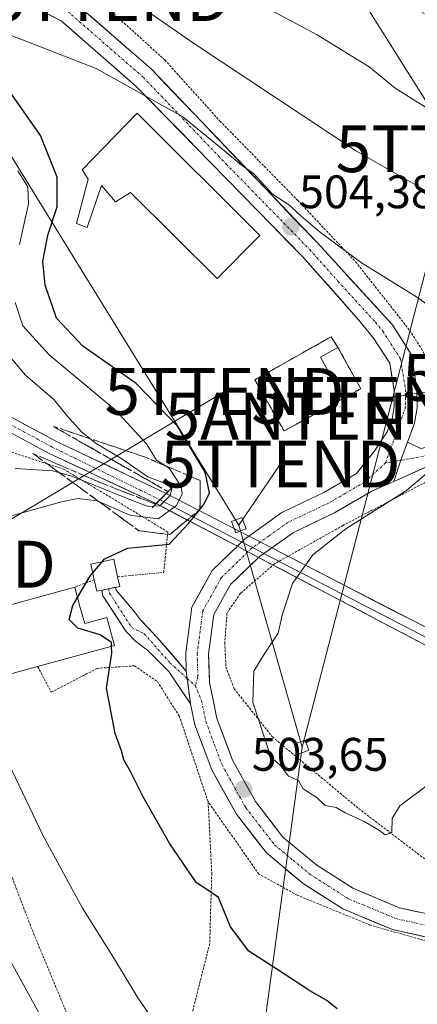
# Model space of a CAD drawing. Units: metres. Extents: x 586443 to 589876, y 4770621 to 4772978.
# Drawn here: x 587679 to 587764, y 4771157 to 4771367 of the extents above; entities that cross this region are included whole.
import ezdxf
from ezdxf.enums import TextEntityAlignment as Align

# ---------------------------------------------------------------- set-up
doc = ezdxf.new("R2010")
doc.units = ezdxf.units.M
doc.header["$MEASUREMENT"] = 0
for name, pattern in [('TRAZO_Y_PUNTO', [1, 0.5, -0.25, 0, -0.25]), ('TRAZOS', [0.75, 0.5, -0.25]), ('TRAZOSX2', [1.5, 1, -0.5])]:
    doc.linetypes.add(name, pattern=pattern)
doc.layers.get('0').update_dxf_attribs({"lineweight": 5})
for name, color, linetype, lineweight in [('Alambrada', 19, 'TRAZOS', 0), ('Antena puntual', 7, 'Continuous', 0), ('Boca de túnel lineal', 1, 'Continuous', 0), ('Carátula', 7, 'Continuous', 5), ('Curva de nivel maestra', 36, 'Continuous', 30), ('Curva de nivel normal', 36, 'Continuous', 0), ('Edificación', 1, 'Continuous', 13), ('Edificación Cxs', 1, 'Continuous', 13), ('Edificación ligera', 1, 'Continuous', 0), ('Edificación ligera Cxs', 1, 'Continuous', 0), ('Instalación de energía eléctrica', 135, 'TRAZOSX2', 0), ('Instalación de energía eléctrica Cxs', 135, 'Continuous', 0), ('Layer 0', 7, 'Continuous', 0), ('Pista', 135, 'Continuous', 13), ('Pista Cxs', 135, 'Continuous', 0), ('Pista eje', 135, 'TRAZO_Y_PUNTO', 0), ('Punto de cota en terreno', 7, 'Continuous', 0), ('Rótulo de punto de cota en terreno', 19, 'Continuous', 0), ('Talud superficial', 39, 'TRAZOSX2', 0), ('Tendido', 6, 'Continuous', 0), ('Torre de tendido Cxs', 19, 'Continuous', 0), ('Torre de tendido puntual', 7, 'Continuous', 0), ('Valla', 19, 'TRAZOS', 0)]:
    doc.layers.add(name, color=color, linetype=linetype, lineweight=lineweight)
doc.styles.add('Arial', font='txt', dxfattribs={"height": 0.2})

# ---------------------------------------------------------------- blocks, each defined once
blk = doc.blocks.new('*U247')
at = {"layer": 'Curva de nivel normal', "color": 36, "linetype": 'Continuous', "lineweight": 0}
blk.add_polyline3d([(587694.54, 4771377.12, 510), (587716.72, 4771361.7, 510), (587751.32, 4771338.85, 510), (587769.73, 4771328.32, 510)], dxfattribs=at)
blk = doc.blocks.new('*U262')
at = {"layer": 'Curva de nivel normal', "color": 36, "linetype": 'Continuous', "lineweight": 0}
blk.add_polyline3d([(587717.69, 4771377.11, 515), (587742.91, 4771363.61, 515), (587754.04, 4771356.8, 515), (587759.59, 4771352.26, 515), (587771.36, 4771344.86, 515), (587780.46, 4771340.19, 515), (587786.29, 4771337.29, 515), (587794.62, 4771334.48, 515), (587801.29, 4771333.92, 515), (587807.5, 4771335.18, 515), (587815.89, 4771327.79, 515), (587818.86, 4771323.84, 515), (587820.29, 4771319.08, 515), (587820.72, 4771318.24, 515), (587822.81, 4771317.59, 515), (587831.58, 4771317.3, 515), (587841.46, 4771318.63, 515), (587845.35, 4771320.37, 515), (587847.56, 4771323.74, 515), (587848.897, 4771329.1873, 515)], dxfattribs=at)
blk = doc.blocks.new('*U270')
at = {"layer": 'Curva de nivel normal', "color": 36, "linetype": 'Continuous', "lineweight": 0}
for points in [[(587676.16, 4771364.03, 505), (587695.78, 4771356.48, 505), (587714.22, 4771346.12, 505), (587723.24, 4771338.79, 505), (587726.42, 4771336.09, 505), (587729.38, 4771334.02, 505), (587733.4, 4771329.65, 505), (587736.99, 4771327.3, 505), (587738.86, 4771325.54, 505), (587743.33, 4771321.67, 505), (587752.36, 4771315.03, 505), (587764.11, 4771307.8, 505), (587770.32, 4771303.34, 505)], [(587770.48, 4771273.68, 505), (587761.96, 4771266.45, 505), (587749.05, 4771258.33, 505), (587741.97, 4771252.74, 505), (587737.68, 4771246.65, 505), (587735.48, 4771239.93, 505), (587734.6, 4771236.1, 505), (587731.6, 4771231.59, 505), (587729.37, 4771227.98, 505), (587729.18, 4771221.34, 505), (587733.03, 4771209.61, 505), (587735.09, 4771207.84, 505), (587736.79, 4771205.55, 505), (587738.9, 4771204.62, 505), (587739.92, 4771202.91, 505), (587742.86, 4771201.04, 505), (587744.65, 4771199.35, 505), (587746.95, 4771198.88, 505), (587748.89, 4771197.75, 505), (587752.96, 4771195.93, 505), (587756, 4771194.17, 505), (587757.42, 4771193.08, 505), (587758.86, 4771193.54, 505), (587758.94, 4771196.56, 505), (587760.54, 4771199.23, 505), (587767.29, 4771204.28, 505)]]:
    blk.add_polyline3d(points, dxfattribs=at)
blk = doc.blocks.new('*U271')
at = {"layer": 'Curva de nivel normal', "color": 36, "linetype": 'Continuous', "lineweight": 0}
for points in [[(587707.5, 4771154.18, 495), (587704.68, 4771158.32, 495), (587699.44, 4771166.93, 495), (587692.8, 4771177.44, 495), (587684.45, 4771192.84, 495), (587674.74, 4771212.94, 495)], [(587671.77, 4771259.42, 495), (587688.34, 4771264.08, 495), (587691.83, 4771264.74, 495), (587695.99, 4771264.29, 495), (587702.97, 4771261.2, 495), (587708.97, 4771260.43, 495), (587712.91, 4771263.29, 495), (587714.08, 4771265.75, 495), (587713.9, 4771267.31, 495), (587711.3, 4771271.25, 495), (587708.61, 4771272.98, 495), (587706.51, 4771276.45, 495), (587699.8, 4771283.69, 495), (587685.73, 4771295.38, 495), (587680.09, 4771301.62, 495), (587678.46, 4771306.54, 495)], [(587679.38, 4771318.96, 495), (587681.33, 4771327.6, 495), (587681.19, 4771331.2, 495), (587679.05, 4771334.66, 495)]]:
    blk.add_polyline3d(points, dxfattribs=at)
blk = doc.blocks.new('*U288')
at = {"layer": 'Curva de nivel maestra', "color": 36, "linetype": 'Continuous', "lineweight": 30}
blk.add_polyline3d([(587697.0061, 4771251.2881, 500), (587697.49, 4771251.87, 500), (587702.47, 4771254.2, 500), (587711.3, 4771255.04, 500), (587715.47, 4771259.47, 500), (587717.8764, 4771262.4103, 500), (587717.9001, 4771262.4393, 500), (587718.76, 4771263.49, 500), (587719.93, 4771265.96, 500), (587718.98, 4771270.4, 500), (587713.1, 4771280.22, 500), (587704.3, 4771289.28, 500), (587692.91, 4771297.23, 500), (587687.27, 4771303.23, 500), (587684.87, 4771310.25, 500), (587684.38, 4771315.29, 500), (587685.47, 4771320.91, 500), (587687.43, 4771326.96, 500), (587687.45, 4771333.28, 500), (587683.9, 4771342.14, 500), (587675.28, 4771354.49, 500)], dxfattribs=at)
blk = doc.blocks.new('5PATER')
at = {"layer": 'Carátula', "linetype": 'Continuous', "lineweight": 5}
h = blk.add_hatch(color=250, dxfattribs=at)
edge = h.paths.add_edge_path()
edge.add_ellipse((0, 0.01), major_axis=(-1.33, -1.34), ratio=0.999422, start_angle=0, end_angle=360)
blk = doc.blocks.new('5TTEND')
blk.add_text('5TTEND', height=10).set_placement((0, 0), align=Align.MIDDLE_CENTER)
blk = doc.blocks.new('5ANTEN')
blk.add_text('5ANTEN', height=10).set_placement((0, 0), align=Align.MIDDLE_CENTER)

msp = doc.modelspace()

# ---------------------------------------------------------------- linework, layer by layer
at = {"layer": 'Alambrada', "color": 19, "linetype": 'TRAZOS', "lineweight": 0}
for points in [[(587773.07, 4771280.76, 504.62), (587778.08, 4771282.89, 505.08), (587790.71, 4771291.48, 507.2), (587799.96, 4771301.76, 509.66), (587803.19, 4771312.19, 511.54), (587798.96, 4771316.77, 511.69), (587792.91, 4771328.64, 513.34), (587785.78, 4771348.39, 517.68), (587766.37, 4771367.74, 519.6), (587758.32, 4771372.96, 519.22), (587744.09, 4771382.66, 520.03), (587715.8, 4771400.41, 521.73), (587696.78, 4771406.86, 520.1), (587687.82, 4771378.69, 509.38), (587710.39, 4771358.27, 507.26), (587722.16, 4771345.25, 506.01), (587738.71, 4771328.39, 505.68), (587751.12, 4771315.25, 504.8), (587762.65, 4771300.62, 504.33), (587765.19, 4771296.68, 504.32), (587771.75, 4771283.46, 504.39), (587773.07, 4771280.76, 504.62)], [(587813.8, 4771318.13, 513.7), (587809.63, 4771306.91, 511.21), (587801.51, 4771294.13, 509.49), (587793.14, 4771285.58, 508.02), (587774.03, 4771272.41, 505.91), (587748.41, 4771259.01, 504.54), (587733.8, 4771250.84, 504.18), (587726.55, 4771244.57, 504.23), (587723.66, 4771240.3, 503.93), (587723.21, 4771234.08, 503.86), (587723.44, 4771228.86, 503.96), (587725.19, 4771224.22, 504.26), (587733.35, 4771213.98, 505.2), (587751.75, 4771198.68, 505.15), (587775.74, 4771180.43, 501.81), (587797.05, 4771194.39, 501.4), (587810.2, 4771206.56, 501.48), (587821.85, 4771217.41, 502.31), (587831.62, 4771220.47, 501.92), (587843.01, 4771219.11, 500.53), (587854.82, 4771214.7, 499.96)], [(587700.32, 4771248.1, 500.57), (587710.17, 4771249.01, 501.74), (587711.06, 4771257.63, 498.09), (587688.89, 4771270.99, 489.55), (587674.39, 4771275.74, 487.38), (587656.64, 4771282.07, 484.1), (587640.46, 4771286.68, 479.69), (587623.22, 4771288.49, 475.85), (587615.14, 4771288.91, 473.64), (587610.37, 4771288.08, 472.45)], [(587695.35, 4771247.43, 500.07), (587691.17, 4771245.9, 499.66)], [(587683.26, 4771228.97, 497.35), (587686.17, 4771223.47, 497.76), (587695.96, 4771228.56, 499.37), (587703.96, 4771229.11, 501.23), (587708.82, 4771225.73, 502.22), (587713.48, 4771218.41, 502.84), (587719.65, 4771200.09, 502.87)], [(587666.86, 4771226.93, 494.71), (587666.41, 4771222.11, 493.85), (587667.69, 4771210.58, 492.94), (587681.82, 4771173.48, 492.46), (587695.49, 4771140.48, 491.55), (587704.02, 4771119.19, 491.07)], [(587719.65, 4771200.09, 502.87), (587720.42, 4771184.9, 500.72), (587719.98, 4771169.88, 498.5), (587715.91, 4771153.76, 496.14), (587709.23, 4771132.19, 493.62), (587704.02, 4771119.19, 491.07)], [(587784.53, 4771146.84, 498.33), (587783.69, 4771165.15, 500), (587782.89, 4771167.58, 500.27), (587780.67, 4771168.59, 500.59), (587768.33, 4771169.83, 501.34), (587754.32, 4771173.8, 502.14), (587738.66, 4771180.21, 502.37), (587730.5, 4771184.69, 502.58), (587719.65, 4771200.09, 502.87)]]:
    msp.add_polyline3d(points, dxfattribs=at)
at = {"layer": 'Boca de túnel lineal', "color": 1, "linetype": 'Continuous', "lineweight": 0}
msp.add_polyline3d([(587711.85, 4771266.97, 490.49), (587709.78, 4771264.9, 490.22), (587707.69, 4771262.82, 490.04)], dxfattribs=at)
at = {"layer": 'Curva de nivel maestra', "color": 36, "linetype": 'Continuous', "lineweight": 30}
for points in [[(587695.03, 4771248.92, 500), (587697.01, 4771251.29, 500)], [(587691.77, 4771243.69, 500), (587694.38, 4771248.13, 500), (587695.03, 4771248.92, 500)], [(587699.04, 4771233.3, 500), (587699.01, 4771234.11, 500), (587696.59, 4771235.73, 500), (587691.87, 4771237.13, 500), (587690, 4771238.98, 500), (587690.77, 4771241.98, 500), (587691.77, 4771243.69, 500)], [(587747.18, 4771156.01, 500), (587745.01, 4771157.77, 500), (587741.38, 4771159.83, 500), (587734.1, 4771164.6, 500), (587728.36, 4771168.24, 500), (587724.44, 4771173.45, 500), (587721.83, 4771179.7, 500), (587719.34, 4771181.45, 500), (587717.14, 4771182.87, 500), (587711.46, 4771191.14, 500), (587705.75, 4771201.14, 500), (587703.1, 4771206.59, 500), (587701.68, 4771209.06, 500), (587701.14, 4771211, 500), (587699.78, 4771214.65, 500), (587697.98, 4771224.31, 500), (587699.09, 4771231.81, 500), (587699.04, 4771233.3, 500)]]:
    msp.add_polyline3d(points, dxfattribs=at)
at = {"layer": 'Curva de nivel normal', "color": 36, "linetype": 'Continuous', "lineweight": 0}
for points in [[(587678.48, 4771271.16, 490), (587686.43, 4771270.69, 490), (587690.56, 4771269.57, 490), (587704.33, 4771263.98, 490), (587706.93, 4771263.07, 490), (587709.34, 4771263.23, 490), (587711.54, 4771265.4, 490), (587711.91, 4771266.92, 490), (587710.72, 4771267.92, 490), (587706.81, 4771269.4, 490), (587701.22, 4771273.24, 490), (587695.75, 4771276.52, 490), (587692.63, 4771278.98, 490), (587689.49, 4771282.5, 490), (587686.77, 4771285.78, 490), (587680.7, 4771291.05, 490), (587674.43, 4771298.38, 490)], [(587709.89, 4771094.26, 490), (587706.75, 4771096.77, 490), (587703.49, 4771102.92, 490), (587702.46, 4771108.46, 490), (587700.24, 4771112.72, 490), (587697.14, 4771120.54, 490), (587692.99, 4771134.16, 490), (587685.58, 4771151.46, 490), (587672.54, 4771174.88, 490)]]:
    msp.add_polyline3d(points, dxfattribs=at)
at = {"layer": 'Edificación', "color": 1, "linetype": 'Continuous', "lineweight": 13}
for points in [[(587704.5, 4771346.89, 505.04), (587730.69, 4771320.81, 504.74), (587721.57, 4771311.65, 504.99), (587703.11, 4771330.01, 504.95), (587699.89, 4771328.01, 504.89), (587696.88, 4771331.47, 504.88), (587693.83, 4771322.54, 504.02), (587691.55, 4771323.41, 503.2), (587694.01, 4771332.82, 503.76), (587692.73, 4771334.84, 503.49), (587704.5, 4771346.89, 505.04)], [(587752.21, 4771288.18, 503.95), (587748.48, 4771286.12, 503.92), (587743.63, 4771294.93, 504.04), (587747.36, 4771296.99, 504.07), (587752.21, 4771288.18, 503.95)], [(587692.3, 4771241.75, 500.13), (587693.3, 4771238.13, 500.39), (587698.03, 4771239.43, 500.52), (587699.67, 4771233.47, 499.97), (587683.26, 4771228.97, 497.35), (587675.78, 4771226.91, 496.59), (587672.01, 4771240.63, 496.99), (587691.17, 4771245.9, 499.66), (587692.3, 4771241.75, 500.13)]]:
    msp.add_polyline3d(points, dxfattribs=at)
at = {"layer": 'Edificación Cxs', "color": 1, "linetype": 'Continuous', "lineweight": 13}
for points in [[(587704.5, 4771346.89, 505.04), (587730.69, 4771320.81, 504.74), (587721.57, 4771311.65, 504.99), (587703.11, 4771330.01, 504.95), (587699.89, 4771328.01, 504.89), (587696.88, 4771331.47, 504.88), (587693.83, 4771322.54, 504.02), (587691.55, 4771323.41, 503.2), (587694.01, 4771332.82, 503.76), (587692.73, 4771334.84, 503.49), (587704.5, 4771346.89, 505.04)], [(587752.21, 4771288.18, 503.95), (587748.48, 4771286.12, 503.92), (587743.63, 4771294.93, 504.04), (587747.36, 4771296.99, 504.07), (587752.21, 4771288.18, 503.95)], [(587692.3, 4771241.75, 500.13), (587693.3, 4771238.13, 500.39), (587698.03, 4771239.43, 500.52), (587699.67, 4771233.47, 499.97), (587683.26, 4771228.97, 497.35), (587675.78, 4771226.91, 496.59), (587672.01, 4771240.63, 496.99), (587691.17, 4771245.9, 499.66), (587692.3, 4771241.75, 500.13)]]:
    msp.add_polyline3d(points, close=True, dxfattribs=at)
at = {"layer": 'Edificación ligera', "color": 1, "linetype": 'Continuous', "lineweight": 0}
msp.add_polyline3d([(587700.78, 4771246.03, 500.57), (587695.87, 4771244.99, 500.24), (587695.35, 4771247.43, 500.07), (587694.64, 4771250.78, 499.73), (587699.53, 4771251.83, 500.13), (587700.32, 4771248.1, 500.57), (587700.78, 4771246.03, 500.57)], dxfattribs=at)
at = {"layer": 'Edificación ligera Cxs', "color": 1, "linetype": 'Continuous', "lineweight": 0}
msp.add_polyline3d([(587700.78, 4771246.03, 500.57), (587695.87, 4771244.99, 500.24), (587695.35, 4771247.43, 500.07), (587694.64, 4771250.78, 499.73), (587699.53, 4771251.83, 500.13), (587700.32, 4771248.1, 500.57), (587700.78, 4771246.03, 500.57)], close=True, dxfattribs=at)
at = {"layer": 'Instalación de energía eléctrica', "color": 135, "linetype": 'TRAZOSX2', "lineweight": 0}
msp.add_polyline3d([(587735.86, 4771279.17, 503.95), (587748.48, 4771286.12, 503.92), (587752.21, 4771288.18, 503.95), (587747.36, 4771296.99, 504.07), (587745.87, 4771299.25, 504.16), (587729.61, 4771290.07, 504.2), (587735.86, 4771279.17, 503.95)], dxfattribs=at)
at = {"layer": 'Instalación de energía eléctrica Cxs', "color": 135, "linetype": 'Continuous', "lineweight": 0}
msp.add_polyline3d([(587735.86, 4771279.17, 503.95), (587729.61, 4771290.07, 504.2), (587745.87, 4771299.25, 504.16), (587747.36, 4771296.99, 504.07), (587752.21, 4771288.18, 503.95), (587748.48, 4771286.12, 503.92), (587735.86, 4771279.17, 503.95)], close=True, dxfattribs=at)
at = {"layer": 'Layer 0', "linetype": 'Continuous', "lineweight": 0}
for points in [[(587710.71, 4771265.83), (587708.56, 4771263.69)], [(587709.38, 4771264.51), (587726.81, 4771255.5)], [(587710.71, 4771265.83), (587728.35, 4771256.75)], [(587725.88, 4771254.6), (587708.56, 4771263.69)], [(587728.35, 4771256.75), (587727.43, 4771256.1), (587725.88, 4771254.6)], [(587728.35, 4771256.75), (587727.43, 4771256.1), (587725.88, 4771254.6)], [(587728.35, 4771256.75), (587727.43, 4771256.1), (587725.88, 4771254.6)], [(587728.35, 4771256.75), (587733.23, 4771254.24)], [(587725.88, 4771254.6), (587730.43, 4771252.21)], [(587726.81, 4771255.5), (587729.11, 4771254.3)], [(587729.11, 4771254.3), (587731.55, 4771253.04)], [(587733.23, 4771254.24), (587730.56, 4771252.34), (587730.43, 4771252.21)], [(587733.23, 4771254.24), (587730.56, 4771252.34), (587730.43, 4771252.21)], [(587733.23, 4771254.24), (587730.56, 4771252.34), (587730.43, 4771252.21)], [(587733.23, 4771254.24), (587820.58, 4771209.27)], [(587817.27, 4771206.61), (587730.43, 4771252.21)], [(587731.55, 4771253.04), (587818.86, 4771207.89)]]:
    msp.add_lwpolyline(points, dxfattribs=at)
msp.add_polyline3d([(587765.41, 4771233.84, 506.26), (587761.04, 4771236.14, 506.18), (587756.67, 4771238.43, 506.07), (587752.29, 4771240.73, 505.77), (587747.92, 4771243.02, 505.49), (587743.55, 4771245.32, 505.26), (587739.17, 4771247.62, 504.98), (587734.8, 4771249.91, 504.42), (587730.43, 4771252.21, 503.73), (587726.05, 4771254.51, 503.65), (587725.88, 4771254.6, 503.62), (587721.68, 4771256.8, 502.89), (587717.31, 4771259.1, 501), (587712.93, 4771261.39, 495.78), (587708.56, 4771263.69, 489.68), (587710.71, 4771265.83, 490.31), (587715.1, 4771263.57, 496.19), (587719.5, 4771261.3, 500.73), (587723.9, 4771259.04, 503.03), (587728.3, 4771256.77, 503.66), (587728.35, 4771256.75, 503.66), (587732.7, 4771254.51, 503.64), (587733.23, 4771254.24, 503.72), (587737.1, 4771252.25, 504.26), (587741.49, 4771249.98, 505.03), (587745.89, 4771247.72, 505.32), (587750.29, 4771245.45, 505.58), (587754.69, 4771243.19, 505.86), (587759.09, 4771240.92, 506.13), (587763.48, 4771238.66, 506.31), (587767.88, 4771236.4, 506.39)], dxfattribs=at)
at = {"layer": 'Pista', "color": 135, "linetype": 'Continuous', "lineweight": 13}
for points in [[(587710.71, 4771265.83), (587687.14, 4771277.03), (587678.18, 4771281.8), (587667.84, 4771286.65), (587651.99, 4771295.65), (587608.66, 4771318.74), (587594.02, 4771327.15), (587558.8, 4771344.4), (587545.14, 4771353.28), (587533.62, 4771362.53), (587522.41, 4771372.06), (587511.24, 4771382.72), (587495.67, 4771398.43), (587480.21, 4771414.16), (587461.19, 4771431.9), (587445.73, 4771446.08)], [(587443.77, 4771443.85), (587459.18, 4771429.72), (587478.14, 4771412.03), (587493.56, 4771396.35), (587509.16, 4771380.6), (587520.42, 4771369.85), (587531.73, 4771360.24), (587543.4, 4771350.87), (587557.34, 4771341.82), (587592.63, 4771324.53), (587607.22, 4771316.14), (587650.56, 4771293.05), (587666.48, 4771284.01), (587676.92, 4771279.12), (587685.59, 4771274.46), (587708.56, 4771263.69)], [(587728.35, 4771256.75), (587735.41, 4771261.77), (587744.35, 4771266.02), (587751.32, 4771270.08), (587755.06, 4771274.83), (587757.84, 4771278.98), (587758.96, 4771282.03), (587759.36, 4771284.49), (587759.34, 4771287.78), (587758.4, 4771293.63), (587754.95, 4771298.99), (587751.82, 4771302.82), (587739.77, 4771316.35), (587704.16, 4771352.77), (587688.27, 4771366.6), (587683.05, 4771369.26)], [(587691.02, 4771370.67), (587707.48, 4771356.34), (587742.89, 4771319.33), (587758.9, 4771301.86), (587763.04, 4771295.41), (587764.2, 4771288.18), (587764.23, 4771284.11), (587763.69, 4771280.8), (587762.21, 4771276.75)], [(587813.14, 4771369.57), (587822.61, 4771358.27), (587823.56, 4771353.98), (587820.96, 4771345.35), (587817.87, 4771331.36), (587812.35, 4771318.47), (587807, 4771305.16), (587803.04, 4771298.55), (587797.76, 4771292.77), (587790.14, 4771286.5), (587780.26, 4771279.43), (587768.41, 4771272.47), (587759.27, 4771268.42)], [(587762.21, 4771276.75), (587765.04, 4771275.46), (587768.69, 4771276.2), (587778.58, 4771281.71), (587788.34, 4771288.36), (587795.84, 4771294.75), (587801.18, 4771300.89), (587804.3, 4771307.43), (587809.22, 4771323.31), (587812.45, 4771331.53), (587814.9, 4771340.4), (587816.41, 4771347.7), (587816, 4771354.52), (587813.44, 4771361.2), (587809.69, 4771366.86)], [(587759.27, 4771268.42), (587754.58, 4771266.34), (587746.62, 4771261.71), (587737.89, 4771257.56), (587733.23, 4771254.24)], [(587714.99, 4771227.97), (587714.86, 4771231.85), (587716.17, 4771241.61), (587720.54, 4771249.41), (587725.88, 4771254.6)], [(587730.43, 4771252.21), (587724.44, 4771246.41), (587720.87, 4771240.04), (587719.74, 4771231.6), (587719.94, 4771225.54), (587720.62, 4771222.18), (587721.51, 4771217.84), (587724.84, 4771209), (587729.76, 4771200.16), (587735.6, 4771192.6), (587742.83, 4771186.62), (587750.69, 4771181.62), (587760.47, 4771177.53), (587768.75, 4771175.7), (587775.49, 4771175.53), (587778.66, 4771175.8), (587781.49, 4771176.51), (587784.88, 4771178.16), (587793.01, 4771184.02), (587804.65, 4771193.94), (587816.34, 4771205.86), (587817.27, 4771206.61)], [(587696.94, 4771245.22), (587698.33, 4771245.51), (587698.41, 4771245.53)], [(587698.41, 4771245.53), (587699.87, 4771245.84)], [(587699.87, 4771245.84), (587700.02, 4771245.21), (587703.93, 4771240.58), (587705.19, 4771238.91), (587708.8, 4771235.17), (587714.99, 4771227.97)], [(587715.89, 4771221.03), (587711.24, 4771227.88), (587706.78, 4771232.39), (587704.12, 4771234.36), (587702.07, 4771236.47), (587697.21, 4771244.02), (587696.94, 4771245.22)], [(587782.01, 4771171.62), (587779.46, 4771170.98), (587775.63, 4771170.66), (587768.15, 4771170.84), (587758.99, 4771172.87), (587748.43, 4771177.29), (587739.96, 4771182.67), (587732.08, 4771189.2), (587725.68, 4771197.47), (587720.41, 4771206.94), (587716.82, 4771216.49), (587715.89, 4771221.03)]]:
    msp.add_lwpolyline(points, dxfattribs=at)
at = {"layer": 'Pista Cxs', "color": 135, "linetype": 'Continuous', "lineweight": 0}
for points in [[(587762.21, 4771276.75), (587760.79, 4771272.93), (587759.27, 4771268.42)], [(587762.21, 4771276.75), (587760.79, 4771272.93), (587759.27, 4771268.42)], [(587710.71, 4771265.83), (587708.56, 4771263.69)], [(587728.35, 4771256.75), (587727.43, 4771256.1), (587725.88, 4771254.6)], [(587728.35, 4771256.75), (587733.23, 4771254.24)], [(587728.35, 4771256.75), (587733.23, 4771254.24)], [(587728.35, 4771256.75), (587733.23, 4771254.24)], [(587725.88, 4771254.6), (587730.43, 4771252.21)], [(587725.88, 4771254.6), (587730.43, 4771252.21)], [(587725.88, 4771254.6), (587730.43, 4771252.21)], [(587733.23, 4771254.24), (587730.56, 4771252.34), (587730.43, 4771252.21)], [(587714.99, 4771227.97), (587715.89, 4771221.03)], [(587714.99, 4771227.97), (587715.89, 4771221.03)]]:
    msp.add_lwpolyline(points, dxfattribs=at)
for points in [[(587768.15, 4771170.84, 501.31), (587763.57, 4771171.86, 501.55), (587758.99, 4771172.87, 501.87), (587755.47, 4771174.34, 502.12), (587751.95, 4771175.82, 502.23), (587748.43, 4771177.29, 502.37), (587745.61, 4771179.08, 502.56), (587742.78, 4771180.88, 502.66), (587739.96, 4771182.67, 502.84), (587737.33, 4771184.85, 502.98), (587734.71, 4771187.02, 503.13), (587732.08, 4771189.2, 503.39), (587729.95, 4771191.96, 503.45), (587727.81, 4771194.71, 503.64), (587725.68, 4771197.47, 503.63), (587723.92, 4771200.63, 503.58), (587722.17, 4771203.78, 503.79), (587720.41, 4771206.94, 503.59), (587719.21, 4771210.12, 503.44), (587718.02, 4771213.31, 503.36), (587716.82, 4771216.49, 503.52), (587715.89, 4771221.03, 503.57), (587715.44, 4771224.5, 503.52), (587714.99, 4771227.97, 503.42), (587714.86, 4771231.85, 503.3), (587715.52, 4771236.73, 503.37), (587716.17, 4771241.61, 503.28), (587718.36, 4771245.51, 503.23), (587720.54, 4771249.41, 503.34), (587723.99, 4771252.76, 503.41), (587725.88, 4771254.6, 503.55), (587727.43, 4771256.1, 503.67), (587728.35, 4771256.75, 503.69), (587731.42, 4771258.94, 503.76), (587735.41, 4771261.77, 503.74), (587739.88, 4771263.9, 503.72), (587744.35, 4771266.02, 503.7), (587747.84, 4771268.05, 503.69), (587751.32, 4771270.08, 503.63), (587753.19, 4771272.46, 503.64), (587755.06, 4771274.83, 503.66), (587757.84, 4771278.98, 503.73), (587758.96, 4771282.03, 503.75), (587759.36, 4771284.49, 503.78), (587759.34, 4771287.78, 503.87), (587758.87, 4771290.71, 503.92), (587758.4, 4771293.63, 503.96), (587756.68, 4771296.31, 503.93), (587754.95, 4771298.99, 503.94), (587751.82, 4771302.82, 503.99), (587748.81, 4771306.2, 504.13), (587745.8, 4771309.59, 504.18), (587742.78, 4771312.97, 504.23), (587739.77, 4771316.35, 504.31), (587736.53, 4771319.66, 504.34), (587733.3, 4771322.97, 504.53), (587730.06, 4771326.28, 504.6), (587726.82, 4771329.59, 504.62), (587723.58, 4771332.9, 504.68), (587720.35, 4771336.22, 504.75), (587717.11, 4771339.53, 504.81), (587713.87, 4771342.84, 504.91), (587710.63, 4771346.15, 504.99), (587707.4, 4771349.46, 505), (587704.16, 4771352.77, 505.14), (587700.98, 4771355.54, 505.21), (587697.8, 4771358.3, 505.26), (587694.63, 4771361.07, 505.47), (587691.45, 4771363.83, 506.01), (587688.27, 4771366.6, 506.15), (587685.66, 4771367.93, 505.99)], [(587694.31, 4771367.8, 506.12), (587697.6, 4771364.94, 505.99), (587700.9, 4771362.07, 505.72), (587704.19, 4771359.21, 505.74), (587707.48, 4771356.34, 505.71), (587710.7, 4771352.98, 505.24), (587713.92, 4771349.61, 505.49), (587717.14, 4771346.25, 505.34), (587720.36, 4771342.88, 504.96), (587723.58, 4771339.52, 505.37), (587726.79, 4771336.15, 505.39), (587730.01, 4771332.79, 504.89), (587733.23, 4771329.42, 504.95), (587736.45, 4771326.06, 504.84), (587739.67, 4771322.69, 504.77), (587742.89, 4771319.33, 504.56), (587746.09, 4771315.84, 504.41), (587749.29, 4771312.34, 504.3), (587752.5, 4771308.85, 504.19), (587755.7, 4771305.35, 504.17), (587758.9, 4771301.86, 504.17), (587760.97, 4771298.64, 503.99), (587763.04, 4771295.41, 504.07), (587763.62, 4771291.8, 504.03), (587764.2, 4771288.18, 504.05), (587764.23, 4771284.11, 503.93), (587763.69, 4771280.8, 503.91), (587762.21, 4771276.75, 503.87), (587760.79, 4771272.93, 503.89), (587759.27, 4771268.42, 503.92), (587756.93, 4771267.38, 504), (587754.58, 4771266.34, 503.99), (587750.6, 4771264.03, 503.75), (587746.62, 4771261.71, 503.9), (587742.26, 4771259.64, 503.7), (587737.89, 4771257.56, 503.74), (587734.23, 4771254.95, 503.74), (587733.23, 4771254.24, 503.73), (587730.56, 4771252.34, 503.71), (587730.43, 4771252.21, 503.71), (587727.5, 4771249.38, 503.66), (587724.44, 4771246.41, 503.75), (587722.66, 4771243.23, 503.75), (587720.87, 4771240.04, 503.44), (587720.31, 4771235.82, 503.47), (587719.74, 4771231.6, 503.53), (587719.84, 4771228.57, 503.52), (587719.94, 4771225.54, 503.53), (587720.62, 4771222.18, 503.53), (587721.51, 4771217.84, 503.62), (587723.18, 4771213.42, 503.78), (587724.84, 4771209, 503.79), (587726.48, 4771206.05, 503.71), (587728.12, 4771203.11, 503.88), (587729.76, 4771200.16, 503.81), (587732.68, 4771196.38, 503.63), (587735.6, 4771192.6, 503.46), (587739.22, 4771189.61, 503.39), (587742.83, 4771186.62, 503.28), (587746.76, 4771184.12, 502.99), (587750.69, 4771181.62, 503.01), (587753.95, 4771180.26, 502.68), (587757.21, 4771178.89, 502.09), (587760.47, 4771177.53, 501.81), (587764.61, 4771176.62, 501.64)], [(587678.18, 4771281.8, 486.36), (587681.17, 4771280.21, 486.53), (587684.15, 4771278.62, 486.39), (587687.14, 4771277.03, 486.85), (587691.07, 4771275.16, 487.29), (587694.99, 4771273.3, 486.85), (587698.92, 4771271.43, 487.76), (587702.85, 4771269.56, 487.99), (587706.78, 4771267.7, 488.67), (587710.71, 4771265.83, 490.31), (587710.71, 4771265.83, 490.31), (587708.56, 4771263.69, 489.68), (587704.73, 4771265.48, 488.76), (587700.9, 4771267.28, 488.19), (587697.07, 4771269.07, 487.92), (587693.25, 4771270.87, 488.76), (587689.42, 4771272.66, 487.84), (587685.59, 4771274.46, 487.29), (587681.25, 4771276.79, 487.04), (587676.92, 4771279.12, 486.31)], [(587768.41, 4771272.47, 504.75), (587763.84, 4771270.44, 504.34), (587759.27, 4771268.42, 503.92), (587759.27, 4771268.42, 503.92), (587760.79, 4771272.93, 503.89), (587762.21, 4771276.75, 503.87), (587765.04, 4771275.46, 504.13)]]:
    msp.add_polyline3d(points, dxfattribs=at)
msp.add_polyline3d([(587714.99, 4771227.97, 503.42), (587715.44, 4771224.5, 503.52), (587715.89, 4771221.03, 503.57), (587713.57, 4771224.46, 503.21), (587711.24, 4771227.88, 502.93), (587709.01, 4771230.14, 502.27), (587706.78, 4771232.39, 501.6), (587704.12, 4771234.36, 500.91), (587702.07, 4771236.47, 500.55), (587699.64, 4771240.25, 500.52), (587697.21, 4771244.02, 500.37), (587696.94, 4771245.22, 500.32), (587699.87, 4771245.84, 500.5), (587700.02, 4771245.21, 500.5), (587701.98, 4771242.89, 500.6), (587703.93, 4771240.58, 500.85), (587705.19, 4771238.91, 500.99), (587707, 4771237.04, 501.35), (587708.8, 4771235.17, 501.83), (587711.9, 4771231.57, 502.72), (587714.99, 4771227.97, 503.42)], close=True, dxfattribs=at)
at = {"layer": 'Pista eje', "color": 135, "linetype": 'TRAZO_Y_PUNTO', "lineweight": 0}
for points in [[(587709.38, 4771264.51), (587686.36, 4771275.74), (587677.56, 4771280.48), (587667.16, 4771285.33), (587651.28, 4771294.35), (587629.61, 4771305.9), (587607.94, 4771317.44), (587600.65, 4771321.64), (587593.33, 4771325.84), (587575.72, 4771334.47), (587558.07, 4771343.11), (587551.1, 4771347.64), (587544.27, 4771352.08), (587532.68, 4771361.39), (587527.07, 4771366.15), (587521.42, 4771370.96), (587510.2, 4771381.66), (587502.4, 4771389.54), (587494.62, 4771397.39), (587486.91, 4771405.23), (587479.18, 4771413.1), (587469.67, 4771421.97), (587460.19, 4771430.81), (587444.75, 4771444.97)], [(587689.65, 4771368.64), (587705.82, 4771354.56), (587723.53, 4771336.05), (587741.33, 4771317.84), (587747.36, 4771311.08), (587755.36, 4771302.34), (587756.93, 4771300.43), (587758.65, 4771297.75), (587760.72, 4771294.52), (587761.77, 4771287.98), (587761.78, 4771286.34), (587761.8, 4771284.3), (587757.52, 4771272.35)], [(587811.45, 4771368.19), (587813.29, 4771365.39), (587818.03, 4771359.74), (587819.31, 4771356.4), (587819.95, 4771355.15), (587817.63, 4771340.08), (587810.79, 4771320.89), (587808.33, 4771312.95), (587805.65, 4771306.3), (587804.09, 4771303.03), (587802.11, 4771299.72), (587799.44, 4771296.65), (587796.8, 4771293.76), (587792.99, 4771290.63), (587789.24, 4771287.43), (587784.3, 4771283.9), (587779.42, 4771280.57), (587774.48, 4771277.82), (587768.55, 4771274.34), (587766.73, 4771273.97), (587760.79, 4771272.93)], [(587760.79, 4771272.93), (587757.52, 4771272.35)], [(587757.52, 4771272.35), (587752.95, 4771268.21), (587748.97, 4771265.9), (587745.49, 4771263.87), (587736.65, 4771259.67), (587732.66, 4771256.83), (587730.78, 4771255.49)], [(587729.11, 4771254.3), (587729, 4771254.22), (587728.15, 4771253.4)], [(587730.78, 4771255.49), (587729.11, 4771254.3)], [(587728.15, 4771253.4), (587725.94, 4771251.26), (587722.49, 4771247.91), (587718.52, 4771240.83), (587717.3, 4771231.73), (587717.47, 4771226.76), (587716.94, 4771224.85)], [(587698.41, 4771245.53), (587698.62, 4771244.62), (587703.33, 4771237.28), (587706.03, 4771235.94), (587711.53, 4771229.69), (587715.19, 4771226.41)], [(587715.19, 4771226.41), (587716.94, 4771224.85)], [(587716.94, 4771224.85), (587718.26, 4771221.61), (587719.17, 4771217.17), (587720.96, 4771212.39), (587722.63, 4771207.97), (587727.72, 4771198.82), (587730.64, 4771195.04), (587733.84, 4771190.9), (587737.78, 4771187.64), (587741.4, 4771184.65), (587745.33, 4771182.15), (587749.56, 4771179.46), (587759.73, 4771175.2), (587763.87, 4771174.29), (587768.45, 4771173.27), (587772.19, 4771173.18), (587775.56, 4771173.1), (587777.15, 4771173.23), (587779.06, 4771173.39), (587781.75, 4771174.07), (587782.33, 4771174.21), (587784.44, 4771175.24), (587786.14, 4771176.07)]]:
    msp.add_lwpolyline(points, dxfattribs=at)
at = {"layer": 'Talud superficial', "color": 39, "linetype": 'TRAZOSX2', "lineweight": 0}
msp.add_polyline3d([(587711.47, 4771257.07, 498.62), (587709.82, 4771257.28, 497.37), (587708.17, 4771257.48, 497.38), (587706.53, 4771257.69, 497.54), (587704.88, 4771257.9, 498.41), (587703.26, 4771259.08, 497.23), (587701.65, 4771260.25, 496.33), (587700.03, 4771261.43, 495.93), (587698.42, 4771262.61, 495.41), (587696.8, 4771263.78, 495.56), (587695.19, 4771264.96, 494.49), (587693.57, 4771266.13, 493.91), (587691.95, 4771267.31, 492.83), (587690.34, 4771268.49, 492.57), (587688.72, 4771269.66, 491.1), (587687.11, 4771270.84, 489.98), (587685.49, 4771272.02, 489.26), (587683.88, 4771273.19, 488.73), (587682.26, 4771274.37, 488.06), (587683.94, 4771273.65, 488.25), (587685.61, 4771272.93, 488.19), (587687.29, 4771272.2, 488.54), (587688.96, 4771271.48, 489.04), (587690.64, 4771270.76, 489.46), (587692.31, 4771270.04, 489.45), (587693.99, 4771269.31, 489.14), (587695.66, 4771268.59, 488.85), (587697.34, 4771267.87, 487.85), (587699.19, 4771267.16, 488.17), (587701.05, 4771266.44, 487.46), (587702.9, 4771265.73, 487.21), (587704.75, 4771265.02, 487.36), (587706.61, 4771264.3, 486.96), (587708.46, 4771263.59, 488.53), (587709.78, 4771264.9, 488.38), (587711.1, 4771266.22, 487.15), (587709.47, 4771267.15, 487.39), (587707.84, 4771268.08, 488.58), (587706.21, 4771269, 489.21), (587704.57, 4771269.93, 487.87), (587702.94, 4771270.86, 487.88), (587701.31, 4771271.79, 486.76), (587699.68, 4771272.72, 487.16), (587698.05, 4771273.64, 486.96), (587696.42, 4771274.57, 487.37), (587694.79, 4771275.5, 487.31), (587693.16, 4771276.43, 487.21), (587691.52, 4771277.36, 487.39), (587689.89, 4771278.28, 487.24), (587688.26, 4771279.21, 487.12), (587686.63, 4771280.14, 487.12), (587688.4, 4771279.55, 487.41), (587690.17, 4771278.96, 488.09), (587691.95, 4771278.36, 488.37), (587693.72, 4771277.77, 489.45), (587695.49, 4771277.18, 489.71), (587697.26, 4771276.59, 490.16), (587699.03, 4771276, 490.63), (587700.8, 4771275.41, 490.77), (587702.58, 4771274.81, 491.62), (587704.35, 4771274.22, 492.28), (587706.12, 4771273.63, 493.78), (587707.81, 4771272.91, 494.69), (587709.51, 4771272.19, 494.49), (587711.2, 4771271.47, 494.74), (587712.9, 4771270.76, 495.15), (587714.59, 4771270.04, 496.46), (587716.29, 4771269.32, 497.63), (587717.98, 4771268.6, 498.95), (587717.96, 4771267.06, 499.13), (587717.94, 4771265.52, 499.37), (587717.92, 4771263.97, 499.1), (587717.9, 4771262.43, 499.72), (587716.61, 4771261.36, 499.43), (587715.33, 4771260.29, 499.29), (587714.04, 4771259.21, 498.94), (587712.76, 4771258.14, 498.73), (587711.47, 4771257.07, 498.62)], close=True, dxfattribs=at)
for points in [[(587682.26, 4771274.37, 488.06), (587697.34, 4771267.87, 487.85), (587708.46, 4771263.59, 488.53), (587711.1, 4771266.22, 487.15), (587686.63, 4771280.14, 487.12)], [(587686.63, 4771280.14, 487.12), (587706.12, 4771273.63, 493.78)], [(587682.26, 4771274.37, 488.06), (587704.88, 4771257.9, 498.41), (587711.47, 4771257.07, 498.62), (587717.9, 4771262.43, 499.72), (587717.98, 4771268.6, 498.95), (587706.12, 4771273.63, 493.78)]]:
    msp.add_polyline3d(points, dxfattribs=at)
at = {"layer": 'Tendido', "color": 6, "linetype": 'Continuous', "lineweight": 0}
for points in [[(587594.17, 4771472.91, 553.3), (587726.23, 4771259.11, 503.46)], [(587719.05, 4771424.4, 529.84), (587772.48, 4771339.36, 513.48), (587786.69, 4771290.61, 506.57)], [(587790.7, 4771408.57, 531.6), (587739.7, 4771211.79, 505.65)], [(587392.88, 4771381.39, 444.21), (587483.66, 4771349.97, 461.59), (587542.51, 4771280.63, 461.69), (587585.04, 4771238.04, 474.27), (587604.43, 4771218.38, 476.87), (587661.54, 4771250.76, 495.03), (587723.14, 4771287.59, 504.41)], [(587786.69, 4771290.61, 506.57), (587754.46, 4771285.69, 503.9)], [(587735.1, 4771272.13, 503.86), (587726.23, 4771259.11, 503.46)], [(587726.23, 4771259.11, 503.46), (587739.7, 4771211.79, 505.65)], [(587739.7, 4771211.79, 505.65), (587722.84, 4771087.61, 490.14), (587707.33, 4770917.69, 466.86)]]:
    msp.add_polyline3d(points, dxfattribs=at)
at = {"layer": 'Torre de tendido Cxs', "color": 19, "linetype": 'Continuous', "lineweight": 0}
msp.add_lwpolyline([(587725.59, 4771257.47), (587727.8, 4771258.33), (587726.86, 4771260.75), (587724.65, 4771259.89), (587725.59, 4771257.47)], dxfattribs=at)
for points in [[(587725.59, 4771257.47, 503.49), (587724.65, 4771259.89, 502.98), (587726.86, 4771260.75, 503.31), (587727.8, 4771258.33, 503.65), (587725.59, 4771257.47, 503.49)], [(587739, 4771210.32, 505.51), (587738.22, 4771212.49, 505.66), (587740.39, 4771213.27, 505.72), (587741.17, 4771211.1, 505.7), (587739.52, 4771210.51, 505.56), (587739, 4771210.32, 505.51)]]:
    msp.add_polyline3d(points, close=True, dxfattribs=at)
msp.add_polyline3d([(587739, 4771210.32, 505.36), (587739.52, 4771210.51, 505.36), (587741.17, 4771211.1, 505.36), (587740.39, 4771213.27, 505.36), (587738.22, 4771212.49, 505.36), (587739, 4771210.32, 505.36)], dxfattribs=at)
at = {"layer": 'Valla', "color": 19, "linetype": 'TRAZOS', "lineweight": 0}
msp.add_polyline3d([(587747.36, 4771296.99, 504.07), (587745.87, 4771299.25, 504.16), (587729.61, 4771290.07, 504.2), (587735.86, 4771279.17, 503.95), (587748.48, 4771286.12, 503.92)], dxfattribs=at)

# ---------------------------------------------------------------- block references
at = {"layer": 'Antena puntual', "linetype": 'Continuous', "lineweight": 0}
msp.add_blockref('5ANTEN', (587736.28, 4771282.33, 503.93), dxfattribs=at)
at = {"layer": 'Curva de nivel maestra', "color": 36, "linetype": 'Continuous', "lineweight": 30}
msp.add_blockref('*U288', (0, 0), dxfattribs=at)
at = {"layer": 'Curva de nivel normal', "color": 36, "linetype": 'Continuous', "lineweight": 0}
for name in ['*U271', '*U270', '*U247', '*U262']:
    msp.add_blockref(name, (0, 0), dxfattribs=at)
at = {"layer": 'Punto de cota en terreno', "linetype": 'Continuous', "lineweight": 0}
for p in [(587737.3, 4771322.71, 504.38), (587727.2, 4771202.79, 503.65)]:
    msp.add_blockref('5PATER', p, dxfattribs=at)
at = {"layer": 'Torre de tendido puntual', "linetype": 'Continuous', "lineweight": 0}
for p in [(587698.77, 4771371.57, 508.56), (587772.48, 4771339.36, 513.48), (587786.69, 4771290.61, 506.57), (587723.14, 4771287.59, 504.41), (587754.46, 4771285.69, 503.9), (587735.1, 4771272.13, 503.86), (587661.54, 4771250.76, 495.03)]:
    msp.add_blockref('5TTEND', p, dxfattribs=at)

# ---------------------------------------------------------------- texts
at = {"layer": 'Rótulo de punto de cota en terreno', "color": 19, "linetype": 'Continuous', "lineweight": 0, "style": 'Arial'}
for s, p in [('504,38', (587739.06, 4771324.47)), ('503,65', (587728.96, 4771204.55))]:
    msp.add_text(s, height=7, dxfattribs=at).set_placement(p, align=Align.BOTTOM_LEFT)

doc.saveas('drawing.dxf')
